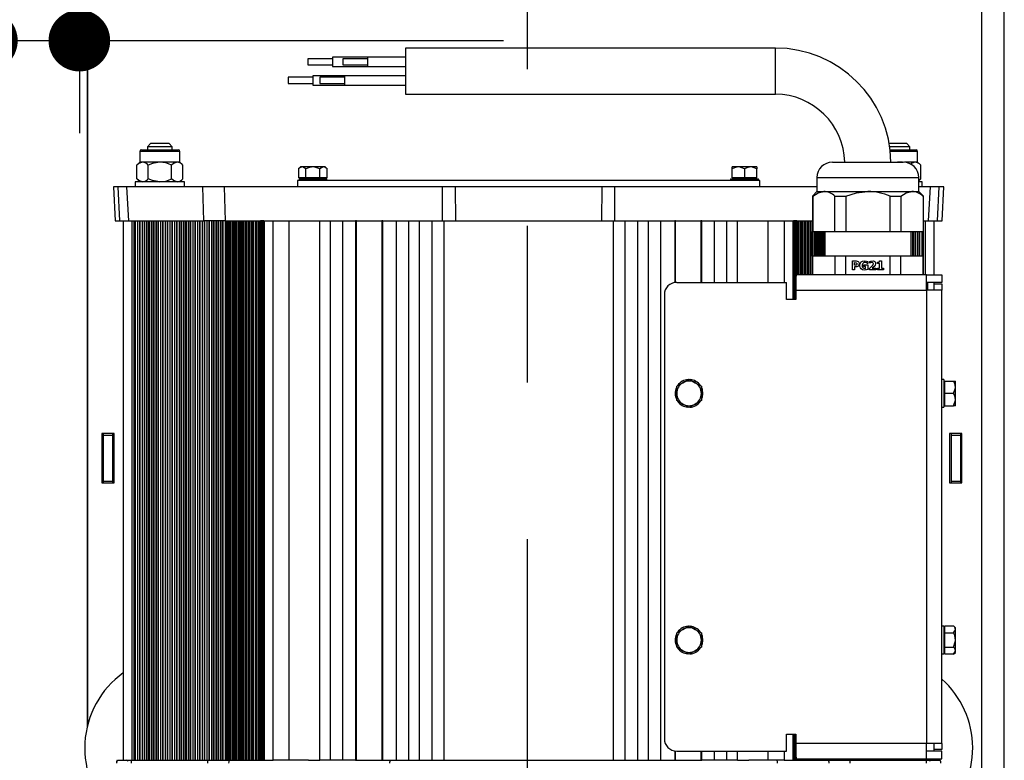
# Paper-space layout 'V300 - Uso Restrito' of a CAD drawing. Extents: x -540 to 121, y -1010 to 370.
# Drawn here: x -297 to -281, y -893 to -881 of the extents above; entities that cross this region are included whole.
import ezdxf

# ---------------------------------------------------------------- set-up
doc = ezdxf.new("R2010")
doc.units = 0
doc.header["$LTSCALE"] = 0.4
doc.linetypes.add('CENTER', pattern=[50.8, 31.75, -6.35, 6.35, -6.35])
doc.layers.get('0').update_dxf_attribs({"linetype": 'CONTINUOUS'})
doc.layers.get('DEFPOINTS').update_dxf_attribs({"linetype": 'CONTINUOUS'})
for name, color, linetype in [('CENTRO', 6, 'CENTER'), ('CONT_G', 3, 'CONTINUOUS'), ('COTAS', 6, 'CONTINUOUS')]:
    doc.layers.add(name, color=color, linetype=linetype)
doc.styles.get("Standard").update_dxf_attribs({"font": 'simplex.shx', "oblique": 5, "height": 1.5})
doc.dimstyles.get("Standard").update_dxf_attribs({"dimtxt": 1.5, "dimasz": 0.8, "dimexe": 1.5, "dimexo": 1.5, "dimgap": 1.2, "dimtad": 0, "dimdec": 0, "dimdsep": 46, "dimtxsty": 'Standard', "dimblk": 'DOT', "dimcen": 0, "dimclrd": 6, "dimclre": 6, "dimclrt": 4, "dimaunit": 1, "dimadec": 0, "dimazin": 0, "dimtp": 0.5, "dimtm": 0.5, "dimtfac": 0.6667, "dimtdec": 0, "dimtmove": 0, "dimatfit": 0, "dimldrblk": 'DOT', "dimfxl": 1, "dimtvp": 0.8333, "dimtolj": 1, "dimtzin": 0, "dimarcsym": 0})

# ---------------------------------------------------------------- blocks, each defined once
blk = doc.blocks.new('base de maq maior')
at = {"layer": 'CONT_G'}
for p, q in [((-299.75, 1022.82), (-299.75, 682.17)), ((-299.5, 683.18), (-299.5, 1000.5)), ((-9.5, 138.5), (-9.5, 1000.5)), ((-2.25, 174.5), (-2.25, 964.5)), ((-76.5, 902.5), (-196.5, 902.5)), ((-196.5, 902.5), (-196.5, 895)), ((-76.5, 887.5), (-76.5, 902.5)), ((-220.14, 899), (-228.14, 899)), ((-228.14, 899), (-228.14, 898)), ((-228.14, 898), (-228.14, 897)), ((-208.79, 899.5), (-220.14, 899.5)), ((-220.14, 899.5), (-220.14, 898)), ((-220.14, 898), (-220.14, 896.5)), ((-208.79, 899), (-216.79, 899)), ((-216.79, 899), (-216.79, 898)), ((-216.79, 898), (-216.79, 897)), ((-196.5, 899.5), (-208.79, 899.5)), ((-208.79, 899.5), (-208.79, 898)), ((-208.79, 898), (-208.79, 896.5)), ((-228.14, 897), (-220.14, 897)), ((-220.14, 896.5), (-208.79, 896.5)), ((-216.79, 897), (-208.79, 897)), ((-208.79, 896.5), (-196.5, 896.5)), ((-196.5, 895), (-196.5, 887.5)), ((-226.5, 893), (-234.5, 893)), ((-234.5, 893), (-234.5, 892)), ((-234.5, 892), (-234.5, 891)), ((-234.5, 891), (-226.5, 891)), ((-216.28, 893.5), (-226.5, 893.5)), ((-226.5, 893.5), (-226.5, 892)), ((-226.5, 892), (-226.5, 890.5)), ((-216.28, 893), (-224.28, 893)), ((-224.28, 893), (-224.28, 892)), ((-224.28, 892), (-224.28, 891)), ((-224.28, 891), (-216.28, 891)), ((-196.5, 893.5), (-216.28, 893.5)), ((-216.28, 893.5), (-216.28, 892)), ((-216.28, 892), (-216.28, 890.5)), ((-226.5, 890.5), (-216.28, 890.5)), ((-216.28, 890.5), (-196.5, 890.5)), ((-196.5, 887.5), (-76.5, 887.5)), ((-282.64, 868.98), (-282.64, 865.5)), ((-269.64, 868.98), (-282.64, 868.98)), ((-282.12, 869.5), (-270.16, 869.5)), ((-279.14, 871.5), (-280.14, 870.5)), ((-280.14, 870.5), (-280.14, 869.5)), ((-276.14, 870.5), (-280.14, 870.5)), ((-273.14, 871.5), (-279.14, 871.5)), ((-272.14, 870.5), (-276.14, 870.5)), ((-272.14, 870.5), (-273.14, 871.5)), ((-272.14, 869.5), (-272.14, 870.5)), ((-269.64, 865.5), (-269.64, 868.98)), ((-33.86, 871.5), (-39.57, 871.5)), ((-36.86, 870.5), (-39.41, 870.5)), ((-39.4, 869.5), (-30.88, 869.5)), ((-30.36, 868.98), (-39.21, 868.98)), ((-32.86, 870.5), (-36.86, 870.5)), ((-32.86, 870.5), (-33.86, 871.5)), ((-32.86, 869.5), (-32.86, 870.5)), ((-30.36, 865.5), (-30.36, 868.98)), ((-282.64, 865.5), (-283.65, 864.49)), ((-281.77, 865.5), (-282.64, 865.5)), ((-270.51, 865.5), (-276.14, 865.5)), ((-269.64, 865.5), (-270.51, 865.5)), ((-268.64, 864.49), (-269.64, 865.5)), ((-58, 865.5), (-35, 865.5)), ((-35.27, 865.5), (-36.86, 865.5)), ((-31.23, 865.5), (-34.66, 865.5)), ((-30.36, 865.5), (-31.23, 865.5)), ((-29.35, 864.49), (-30.36, 865.5)), ((-283.65, 860.11), (-283.65, 864.49)), ((-279.9, 860.11), (-279.9, 864.49)), ((-272.39, 860.11), (-272.39, 864.49)), ((-268.64, 860.11), (-268.64, 864.49)), ((-230.5, 863.95), (-231.12, 863.33)), ((-231.12, 863.33), (-231.12, 860.45)), ((-229.96, 863.95), (-230.5, 863.95)), ((-228.81, 860.45), (-228.81, 863.33)), ((-223.04, 863.95), (-226.5, 863.95)), ((-224.19, 860.45), (-224.19, 863.33)), ((-221.88, 863.33), (-222.5, 863.95)), ((-221.88, 860.45), (-221.88, 863.33)), ((-90.5, 863.33), (-90.5, 863.95)), ((-88.5, 863.95), (-90.5, 863.95)), ((-90.5, 860.45), (-90.5, 863.33)), ((-86.5, 863.33), (-86.5, 860.45)), ((-82.5, 863.95), (-84.5, 863.95)), ((-82.5, 863.95), (-82.5, 863.33)), ((-82.5, 860.45), (-82.5, 863.33)), ((-29.35, 860.11), (-29.35, 864.49)), ((-284.14, 859.1), (-284.14, 857.5)), ((-268.14, 859.1), (-284.14, 859.1)), ((-283.65, 860.11), (-282.64, 859.1)), ((-269.64, 859.1), (-268.64, 860.11)), ((-268.14, 857.5), (-268.14, 859.1)), ((-231.5, 859.5), (-231.5, 857.5)), ((-81.5, 859.5), (-231.5, 859.5)), ((-228.81, 860.45), (-231.12, 860.45)), ((-231, 860.1), (-231, 859.5)), ((-231, 860.1), (-222, 860.1)), ((-229.75, 860.45), (-229.75, 860.1)), ((-224.19, 860.45), (-228.81, 860.45)), ((-221.88, 860.45), (-224.19, 860.45)), ((-223.25, 860.1), (-223.25, 860.45)), ((-222, 859.5), (-222, 860.1)), ((-91, 860.1), (-91, 859.5)), ((-91, 860.1), (-82, 860.1)), ((-86.5, 860.45), (-90.5, 860.45)), ((-89.75, 860.45), (-89.75, 860.1)), ((-82.5, 860.45), (-86.5, 860.45)), ((-83.25, 860.1), (-83.25, 860.45)), ((-82, 859.5), (-82, 860.1)), ((-81.5, 857.5), (-81.5, 859.5)), ((-63, 860.5), (-63, 856)), ((-63, 860.5), (-30, 860.5)), ((-30, 856), (-30, 860.5)), ((-30, 859.46), (-29.35, 860.11)), ((-29.35, 860.11), (-30, 859.57)), ((-28.86, 859.1), (-30, 859.1)), ((-28.86, 857.5), (-28.86, 859.1)), ((-291.16, 857.5), (-290.58, 846.5)), ((-289.66, 857.5), (-291.16, 857.5)), ((-289.08, 846.5), (-289.66, 857.5)), ((-286.79, 857.5), (-289.66, 857.5)), ((-286.21, 846.5), (-286.79, 857.5)), ((-262.17, 857.5), (-286.79, 857.5)), ((-261.9, 846.5), (-262.17, 857.5)), ((-255.28, 857.5), (-262.17, 857.5)), ((-255.28, 857.5), (-255, 846.5)), ((-184.46, 857.5), (-255.28, 857.5)), ((-184.41, 846.5), (-184.46, 857.5)), ((-180.32, 857.5), (-184.46, 857.5)), ((-180.32, 857.5), (-180.25, 846.5)), ((-132.68, 857.5), (-180.32, 857.5)), ((-132.75, 846.5), (-132.68, 857.5)), ((-128.54, 857.5), (-132.68, 857.5)), ((-128.59, 846.5), (-128.54, 857.5)), ((-63, 857.5), (-128.54, 857.5)), ((-63, 856), (-64.5, 854.5)), ((-63, 856), (-60.79, 856)), ((-32.21, 856), (-30, 856)), ((-26.21, 857.5), (-30, 857.5)), ((-28.5, 854.5), (-30, 856)), ((-26.79, 846.5), (-26.21, 857.5)), ((-23.34, 857.5), (-26.21, 857.5)), ((-23.92, 846.5), (-23.34, 857.5)), ((-21.84, 857.5), (-23.34, 857.5)), ((-22.42, 846.5), (-21.84, 857.5)), ((-64.5, 854.5), (-64.5, 843)), ((-64.5, 854.5), (-64.39, 854.5)), ((-64.39, 854.5), (-64.39, 843)), ((-57.19, 854.5), (-53.69, 854.5)), ((-57.19, 843), (-57.19, 854.5)), ((-53.69, 854.5), (-53.69, 843)), ((-39.31, 843), (-39.31, 854.5)), ((-39.31, 854.5), (-35.81, 854.5)), ((-35.81, 854.5), (-35.81, 843)), ((-28.61, 854.5), (-28.61, 843)), ((-28.61, 854.5), (-28.5, 854.5)), ((-28.5, 843), (-28.5, 854.5)), ((-290.58, 846.5), (-289.08, 846.5)), ((-289.08, 846.5), (-286.21, 846.5)), ((-288, 846.5), (-288, 671.5)), ((-286.21, 846.5), (-261.9, 846.5)), ((-285.13, 671.5), (-285.13, 846.5)), ((-284.52, 846.5), (-284.52, 671.5)), ((-284.16, 671.5), (-284.16, 846.5)), ((-284.12, 846.5), (-284.12, 671.5)), ((-283.41, 846.5), (-283.41, 671.5)), ((-283.37, 846.5), (-283.37, 671.5)), ((-282.66, 671.5), (-282.66, 846.5)), ((-282.62, 846.5), (-282.62, 671.5)), ((-281.91, 846.5), (-281.91, 671.5)), ((-281.88, 846.5), (-281.88, 671.5)), ((-281.16, 671.5), (-281.16, 846.5)), ((-281.12, 846.5), (-281.12, 671.5)), ((-280.41, 846.5), (-280.41, 671.5)), ((-280.38, 846.5), (-280.38, 671.5)), ((-279.66, 671.5), (-279.66, 846.5)), ((-279.62, 846.5), (-279.62, 671.5)), ((-278.91, 846.5), (-278.91, 671.5)), ((-278.88, 846.5), (-278.88, 671.5)), ((-278.16, 671.5), (-278.16, 846.5)), ((-278.13, 846.5), (-278.13, 671.5)), ((-277.41, 846.5), (-277.41, 671.5)), ((-277.38, 846.5), (-277.38, 671.5)), ((-276.67, 671.5), (-276.67, 846.5)), ((-276.63, 846.5), (-276.63, 671.5)), ((-275.91, 846.5), (-275.91, 671.5)), ((-275.88, 846.5), (-275.88, 671.5)), ((-275.17, 671.5), (-275.17, 846.5)), ((-275.13, 846.5), (-275.13, 671.5)), ((-274.41, 846.5), (-274.41, 671.5)), ((-274.38, 846.5), (-274.38, 671.5)), ((-273.67, 671.5), (-273.67, 846.5)), ((-273.63, 846.5), (-273.63, 671.5)), ((-272.92, 846.5), (-272.92, 671.5)), ((-272.88, 846.5), (-272.88, 671.5)), ((-272.17, 671.5), (-272.17, 846.5)), ((-272.13, 846.5), (-272.13, 671.5)), ((-271.42, 846.5), (-271.42, 671.5)), ((-271.39, 846.5), (-271.39, 671.5)), ((-270.67, 671.5), (-270.67, 846.5)), ((-270.63, 846.5), (-270.63, 671.5)), ((-269.92, 846.5), (-269.92, 671.5)), ((-269.89, 846.5), (-269.89, 671.5)), ((-269.17, 671.5), (-269.17, 846.5)), ((-269.13, 846.5), (-269.13, 671.5)), ((-268.42, 846.5), (-268.42, 671.5)), ((-268.39, 846.5), (-268.39, 671.5)), ((-267.67, 671.5), (-267.67, 846.5)), ((-267.64, 846.5), (-267.64, 671.5)), ((-266.92, 846.5), (-266.92, 671.5)), ((-266.89, 846.5), (-266.89, 671.5)), ((-266.17, 671.5), (-266.17, 846.5)), ((-266.14, 846.5), (-266.14, 671.5)), ((-265.42, 846.5), (-265.42, 671.5)), ((-265.39, 846.5), (-265.39, 671.5)), ((-264.68, 671.5), (-264.68, 846.5)), ((-264.64, 846.5), (-264.64, 671.5)), ((-263.92, 846.5), (-263.92, 671.5)), ((-263.89, 846.5), (-263.89, 671.5)), ((-263.18, 671.5), (-263.18, 846.5)), ((-263.14, 846.5), (-263.14, 671.5)), ((-262.43, 846.5), (-262.43, 671.5)), ((-262.39, 846.5), (-262.39, 671.5)), ((-255, 846.5), (-261.9, 846.5)), ((-261.68, 846.5), (-261.9, 846.5)), ((-261.68, 671.5), (-261.68, 846.5)), ((-261.64, 846.5), (-261.64, 671.5)), ((-260.93, 846.5), (-260.93, 671.5)), ((-260.9, 846.5), (-260.9, 671.5)), ((-260.18, 671.5), (-260.18, 846.5)), ((-260.14, 846.5), (-260.14, 671.5)), ((-259.43, 846.5), (-259.43, 671.5)), ((-259.4, 846.5), (-259.4, 671.5)), ((-258.68, 671.5), (-258.68, 846.5)), ((-258.64, 846.5), (-258.64, 671.5)), ((-257.93, 846.5), (-257.93, 671.5)), ((-257.9, 846.5), (-257.9, 671.5)), ((-257.18, 671.5), (-257.18, 846.5)), ((-257.15, 846.5), (-257.15, 671.5)), ((-256.43, 846.5), (-256.43, 671.5)), ((-256.4, 846.5), (-256.4, 671.5)), ((-255.68, 671.5), (-255.68, 846.5)), ((-255.67, 846.5), (-255.67, 671.5)), ((-255, 846.5), (-243.54, 846.5)), ((-254.92, 846.5), (-254.92, 671.5)), ((-254.91, 846.5), (-254.91, 671.5)), ((-254.39, 671.5), (-254.39, 846.5)), ((-254.19, 846.5), (-254.19, 671.5)), ((-253.74, 846.5), (-253.74, 671.5)), ((-253.22, 671.5), (-253.22, 846.5)), ((-253.18, 846.5), (-253.18, 671.5)), ((-252.73, 846.5), (-252.73, 671.5)), ((-252.2, 671.5), (-252.2, 846.5)), ((-252.15, 846.5), (-252.15, 671.5)), ((-251.7, 846.5), (-251.7, 671.5)), ((-251.17, 671.5), (-251.17, 846.5)), ((-251.11, 846.5), (-251.11, 671.5)), ((-250.66, 846.5), (-250.66, 671.5)), ((-250.13, 671.5), (-250.13, 846.5)), ((-250.06, 846.5), (-250.06, 671.5)), ((-249.6, 846.5), (-249.6, 671.5)), ((-249.08, 671.5), (-249.08, 846.5)), ((-249, 671.5), (-249, 846.5)), ((-248.54, 846.5), (-248.54, 671.5)), ((-248.01, 671.5), (-248.01, 846.5)), ((-247.93, 671.5), (-247.93, 846.5)), ((-247.46, 846.5), (-247.46, 671.5)), ((-246.93, 671.5), (-246.93, 846.5)), ((-246.84, 671.5), (-246.84, 846.5)), ((-246.37, 846.5), (-246.37, 671.5)), ((-245.84, 671.5), (-245.84, 846.5)), ((-245.75, 671.5), (-245.75, 846.5)), ((-245.27, 846.5), (-245.27, 671.5)), ((-244.74, 671.5), (-244.74, 846.5)), ((-244.64, 671.5), (-244.64, 846.5)), ((-244.21, 846.5), (-244.21, 671.5)), ((-243.76, 671.5), (-243.76, 846.5)), ((-243.6, 846.5), (-243.6, 671.5)), ((-243.54, 846.5), (-243.54, 671.5)), ((-243.47, 846.5), (-243.47, 671.5)), ((-243.4, 846.5), (-243.47, 846.5)), ((-243.4, 846.5), (-243.4, 671.5)), ((-243.34, 846.5), (-243.4, 846.5)), ((-243.34, 846.5), (-243.34, 671.5)), ((-243.27, 846.5), (-243.34, 846.5)), ((-243.27, 846.5), (-243.27, 671.5)), ((-243.21, 846.5), (-243.27, 846.5)), ((-243.21, 846.5), (-243.21, 671.5)), ((-243.14, 846.5), (-243.21, 846.5)), ((-243.14, 846.5), (-243.14, 671.5)), ((-243.08, 846.5), (-243.14, 846.5)), ((-243.08, 846.5), (-243.08, 671.5)), ((-243.01, 846.5), (-243.08, 846.5)), ((-243.01, 846.5), (-243.01, 671.5)), ((-242.95, 846.5), (-243.01, 846.5)), ((-242.95, 846.5), (-242.95, 671.5)), ((-242.88, 846.5), (-242.95, 846.5)), ((-242.88, 846.5), (-242.88, 671.5)), ((-242.82, 846.5), (-242.88, 846.5)), ((-242.82, 846.5), (-242.82, 671.5)), ((-242.75, 846.5), (-242.82, 846.5)), ((-242.75, 846.5), (-242.75, 671.5)), ((-242.69, 846.5), (-242.75, 846.5)), ((-242.69, 846.5), (-242.69, 671.5)), ((-242.62, 846.5), (-242.69, 846.5)), ((-242.62, 846.5), (-242.62, 671.5)), ((-242.55, 846.5), (-242.62, 846.5)), ((-242.55, 846.5), (-242.55, 671.5)), ((-242.49, 846.5), (-242.55, 846.5)), ((-242.49, 846.5), (-242.49, 671.5)), ((-242.42, 846.5), (-242.49, 846.5)), ((-242.42, 846.5), (-242.42, 671.5)), ((-242.36, 846.5), (-242.42, 846.5)), ((-242.36, 846.5), (-242.36, 671.5)), ((-242.36, 671.5), (-242.36, 846.5)), ((-242.36, 846.5), (-242.33, 846.5)), ((-242.36, 846.5), (-242.36, 846.5)), ((-242.33, 846.5), (-242.33, 671.5)), ((-242.33, 846.5), (-239.33, 846.5)), ((-239.33, 671.5), (-239.33, 846.5)), ((-239.33, 846.5), (-234.2, 846.5)), ((-234.2, 671.5), (-234.2, 846.5)), ((-234.2, 846.5), (-228.2, 846.5)), ((-228.2, 846.5), (-224.2, 846.5)), ((-224.2, 671.5), (-224.2, 846.5)), ((-224.2, 846.5), (-220.75, 846.5)), ((-220.75, 671.5), (-220.75, 846.5)), ((-220.75, 846.5), (-216.75, 846.5)), ((-216.75, 671.5), (-216.75, 846.5)), ((-216.75, 846.5), (-212.65, 846.5)), ((-212.65, 846.5), (-212.65, 671.5)), ((-212.35, 846.5), (-212.65, 846.5)), ((-212.35, 671.5), (-212.35, 846.5)), ((-212.35, 846.5), (-211.91, 846.5)), ((-211.91, 846.5), (-204.15, 846.5)), ((-204.15, 846.5), (-204.15, 671.5)), ((-203.85, 846.5), (-204.15, 846.5)), ((-203.85, 671.5), (-203.85, 846.5)), ((-203.85, 846.5), (-199.4, 846.5)), ((-199.4, 671.5), (-199.4, 846.5)), ((-199.4, 846.5), (-195.4, 846.5)), ((-195.4, 671.5), (-195.4, 846.5)), ((-195.4, 846.5), (-191.9, 846.5)), ((-191.9, 846.5), (-187.8, 846.5)), ((-191.9, 671.5), (-191.9, 846.5)), ((-187.8, 846.5), (-184, 846.5)), ((-187.8, 671.5), (-187.8, 846.5)), ((-184.41, 846.5), (-180.25, 846.5)), ((-184, 846.5), (-184, 671.5)), ((-180.25, 846.5), (-132.75, 846.5)), ((-132.75, 846.5), (-128.59, 846.5)), ((-129, 846.5), (-125.2, 846.5)), ((-129, 671.5), (-129, 846.5)), ((-125.2, 846.5), (-121.1, 846.5)), ((-125.2, 671.5), (-125.2, 846.5)), ((-121.1, 671.5), (-121.1, 846.5)), ((-121.1, 846.5), (-117.6, 846.5)), ((-117.6, 671.5), (-117.6, 846.5)), ((-117.6, 846.5), (-113.6, 846.5)), ((-113.6, 671.5), (-113.6, 846.5)), ((-113.6, 846.5), (-109.15, 846.5)), ((-108.85, 846.5), (-109.15, 846.5)), ((-109.15, 846.5), (-109.15, 826.45)), ((-108.85, 846.5), (-101.1, 846.5)), ((-108.85, 826.48), (-108.85, 846.5)), ((-101.1, 846.5), (-100.65, 846.5)), ((-100.65, 846.5), (-100.65, 826.5)), ((-100.35, 846.5), (-100.65, 846.5)), ((-100.35, 846.5), (-96.25, 846.5)), ((-100.35, 826.5), (-100.35, 846.5)), ((-96.25, 826.5), (-96.25, 846.5)), ((-96.25, 846.5), (-92.25, 846.5)), ((-92.25, 826.5), (-92.25, 846.5)), ((-92.25, 846.5), (-88.8, 846.5)), ((-88.8, 846.5), (-84.8, 846.5)), ((-88.8, 826.5), (-88.8, 846.5)), ((-84.8, 846.5), (-78.8, 846.5)), ((-78.8, 826.5), (-78.8, 846.5)), ((-78.8, 846.5), (-73.67, 846.5)), ((-73.67, 846.5), (-70.67, 846.5)), ((-73.67, 846.5), (-73.67, 826.5)), ((-70.67, 846.5), (-70.64, 846.5)), ((-70.67, 821), (-70.67, 846.5)), ((-70.64, 821), (-70.64, 846.5)), ((-70.64, 846.5), (-70.64, 846.5)), ((-70.58, 846.5), (-70.64, 846.5)), ((-70.64, 846.5), (-70.64, 821)), ((-70.58, 821), (-70.58, 846.5)), ((-70.51, 846.5), (-70.58, 846.5)), ((-70.51, 821), (-70.51, 846.5)), ((-70.45, 846.5), (-70.51, 846.5)), ((-70.45, 821), (-70.45, 846.5)), ((-70.38, 846.5), (-70.45, 846.5)), ((-70.38, 821), (-70.38, 846.5)), ((-70.31, 846.5), (-70.38, 846.5)), ((-70.31, 821), (-70.31, 846.5)), ((-70.25, 846.5), (-70.31, 846.5)), ((-70.25, 821), (-70.25, 846.5)), ((-70.18, 846.5), (-70.25, 846.5)), ((-70.18, 821), (-70.18, 846.5)), ((-70.12, 846.5), (-70.18, 846.5)), ((-70.12, 821), (-70.12, 846.5)), ((-70.05, 846.5), (-70.12, 846.5)), ((-70.05, 821), (-70.05, 846.5)), ((-69.99, 846.5), (-70.05, 846.5)), ((-69.99, 821), (-69.99, 846.5)), ((-69.92, 846.5), (-69.99, 846.5)), ((-69.92, 821), (-69.92, 846.5)), ((-69.86, 846.5), (-69.92, 846.5)), ((-69.86, 827.56), (-69.86, 846.5)), ((-69.79, 846.5), (-69.86, 846.5)), ((-69.79, 828.63), (-69.79, 846.5)), ((-69.73, 846.5), (-69.79, 846.5)), ((-69.73, 829), (-69.73, 846.5)), ((-69.66, 846.5), (-69.73, 846.5)), ((-69.66, 829), (-69.66, 846.5)), ((-69.66, 846.5), (-64.46, 846.5)), ((-69.6, 846.5), (-69.66, 846.5)), ((-69.6, 829), (-69.6, 846.5)), ((-69.53, 846.5), (-69.6, 846.5)), ((-69.53, 829), (-69.53, 846.5)), ((-69.46, 829), (-69.46, 846.5)), ((-69.4, 829), (-69.4, 846.5)), ((-69.24, 846.5), (-69.24, 829)), ((-68.79, 829), (-68.79, 846.5)), ((-68.36, 846.5), (-68.36, 829)), ((-68.26, 846.5), (-68.26, 829)), ((-67.73, 829), (-67.73, 846.5)), ((-67.25, 846.5), (-67.25, 829)), ((-67.16, 846.5), (-67.16, 829)), ((-66.63, 829), (-66.63, 846.5)), ((-66.16, 846.5), (-66.16, 829)), ((-66.07, 846.5), (-66.07, 829)), ((-65.54, 829), (-65.54, 846.5)), ((-65.07, 846.5), (-65.07, 829)), ((-64.99, 846.5), (-64.99, 829)), ((-28.5, 846.5), (-26.79, 846.5)), ((-28.48, 829), (-28.48, 846.5)), ((-27.87, 846.5), (-27.87, 829)), ((-26.79, 846.5), (-23.92, 846.5)), ((-25, 829), (-25, 846.5)), ((-23.92, 846.5), (-22.42, 846.5)), ((-64.5, 843), (-64.39, 843)), ((-64.46, 835), (-64.46, 843)), ((-64.39, 843), (-57.19, 843)), ((-64, 843), (-64, 835)), ((-63.92, 843), (-63.92, 835)), ((-63.4, 835), (-63.4, 843)), ((-62.94, 835), (-62.94, 843)), ((-62.87, 843), (-62.87, 835)), ((-62.34, 835), (-62.34, 843)), ((-61.89, 835), (-61.89, 843)), ((-61.83, 843), (-61.83, 835)), ((-61.3, 835), (-61.3, 843)), ((-60.85, 835), (-60.85, 843)), ((-60.8, 843), (-60.8, 835)), ((-60.5, 843), (-60.5, 835)), ((-57.19, 843), (-53.69, 843)), ((-53.69, 843), (-39.31, 843)), ((-39.31, 843), (-35.81, 843)), ((-35.81, 843), (-28.61, 843)), ((-32.5, 835), (-32.5, 843)), ((-31.88, 835), (-31.88, 843)), ((-31.84, 843), (-31.84, 835)), ((-31.12, 835), (-31.12, 843)), ((-31.09, 835), (-31.09, 843)), ((-30.38, 835), (-30.38, 843)), ((-30.34, 843), (-30.34, 835)), ((-29.63, 835), (-29.63, 843)), ((-29.59, 835), (-29.59, 843)), ((-28.88, 835), (-28.88, 843)), ((-28.84, 843), (-28.84, 835)), ((-28.61, 843), (-28.5, 843)), ((-64.5, 835), (-64.5, 829)), ((-64.39, 835), (-64.5, 835)), ((-64.39, 829), (-64.39, 835)), ((-57.19, 835), (-64.39, 835)), ((-53.69, 835), (-57.19, 835)), ((-57.19, 835), (-57.19, 829)), ((-39.31, 835), (-53.69, 835)), ((-53.69, 829), (-53.69, 835)), ((-39.31, 829), (-39.31, 835)), ((-35.81, 835), (-39.31, 835)), ((-35.81, 829), (-35.81, 835)), ((-28.61, 835), (-35.81, 835)), ((-28.61, 829), (-28.61, 835)), ((-28.5, 835), (-28.61, 835)), ((-28.5, 829), (-28.5, 835)), ((-51.53, 830.56), (-51.53, 833.44)), ((-50.81, 830.56), (-51.53, 830.56)), ((-50.81, 832.04), (-50.81, 832.9)), ((-50.81, 831.5), (-50.81, 830.56)), ((-47.78, 832.14), (-46.52, 832.14)), ((-47.78, 831.6), (-47.78, 832.14)), ((-47.22, 831.6), (-47.78, 831.6)), ((-47.22, 831.04), (-47.22, 831.6)), ((-46.53, 832.57), (-46.6, 832.57)), ((-46.53, 833.24), (-46.53, 832.57)), ((-46.52, 832.14), (-46.52, 830.72)), ((-45.98, 830.56), (-45.98, 831.03)), ((-43.87, 830.56), (-45.98, 830.56)), ((-45.91, 832.69), (-45.91, 833.32)), ((-45.86, 832.69), (-45.91, 832.69)), ((-45.09, 831.1), (-43.87, 831.1)), ((-43.87, 831.1), (-43.87, 830.56)), ((-43.37, 832.58), (-43.37, 833.05)), ((-42.77, 832.58), (-43.37, 832.58)), ((-43.37, 831.06), (-42.77, 831.06)), ((-43.37, 830.56), (-43.37, 831.06)), ((-41.47, 830.56), (-43.37, 830.56)), ((-42.77, 831.06), (-42.77, 832.58)), ((-42.69, 833.44), (-42.06, 833.44)), ((-42.06, 833.44), (-42.06, 831.06)), ((-42.06, 831.06), (-41.47, 831.06)), ((-41.47, 831.06), (-41.47, 830.56)), ((-69.86, 827.42), (-69.86, 824)), ((-27.5, 829), (-69.73, 829)), ((-27.5, 824), (-27.5, 829)), ((-27.5, 829), (-22.5, 829)), ((-22.5, 829), (-22.5, 826.5)), ((-108.5, 826.5), (-72.86, 826.5)), ((-72.86, 821), (-72.86, 826.5)), ((-69.86, 824), (-69.86, 821)), ((-69.86, 824), (-27.5, 824)), ((-22.5, 826.5), (-27.5, 826.5)), ((-27.5, 825), (-27.16, 825)), ((-27.5, 824), (-27.5, 677)), ((-22.5, 824), (-27.5, 824)), ((-27.16, 825), (-27.16, 824)), ((-27, 824), (-27, 826.5)), ((-25, 826), (-25, 826.5)), ((-25, 824), (-25, 826)), ((-25, 826), (-22.5, 826)), ((-22.5, 826), (-22.5, 824)), ((-22.5, 677), (-22.5, 824)), ((-112.5, 822.5), (-112.5, 678.5)), ((-69.86, 821), (-72.86, 821)), ((-108.5, 792.81), (-106.5, 793.96)), ((-108.5, 790.5), (-108.5, 792.81)), ((-106.5, 793.96), (-104.5, 795.12)), ((-104.5, 795.12), (-102.5, 793.96)), ((-102.5, 793.96), (-100.5, 792.81)), ((-100.5, 792.81), (-100.5, 790.5)), ((-21.9, 795), (-22.5, 795)), ((-21.9, 795), (-21.9, 786)), ((-21.55, 793.75), (-21.9, 793.75)), ((-21.55, 790.5), (-21.55, 794.5)), ((-21.55, 794.5), (-18.67, 794.5)), ((-18.67, 794.5), (-18.05, 794.5)), ((-18.05, 792.5), (-18.05, 794.5)), ((-108.5, 788.19), (-108.5, 790.5)), ((-100.5, 790.5), (-100.5, 788.19)), ((-18.67, 790.5), (-21.55, 790.5)), ((-21.55, 786.5), (-21.55, 790.5)), ((-106.5, 787.04), (-108.5, 788.19)), ((-104.5, 785.88), (-106.5, 787.04)), ((-102.5, 787.04), (-104.5, 785.88)), ((-100.5, 788.19), (-102.5, 787.04)), ((-22.5, 786), (-21.9, 786)), ((-21.9, 787.25), (-21.55, 787.25)), ((-21.55, 786.5), (-18.67, 786.5)), ((-18.05, 786.5), (-18.67, 786.5)), ((-18.05, 786.5), (-18.05, 788.5)), ((-291, 777.5), (-295, 777.5)), ((-295, 777.5), (-295, 761.5)), ((-294.5, 777.5), (-294.5, 777)), ((-294.5, 777), (-291.5, 777)), ((-294.5, 777), (-294.5, 762)), ((-291.5, 777.5), (-291.5, 777)), ((-291.5, 777), (-291.5, 762)), ((-291, 761.5), (-291, 777.5)), ((-16, 777.5), (-20, 777.5)), ((-20, 777.5), (-20, 761.5)), ((-19.5, 777.5), (-19.5, 777)), ((-19.5, 777), (-16.5, 777)), ((-19.5, 777), (-19.5, 762)), ((-16.5, 777.5), (-16.5, 777)), ((-16.5, 777), (-16.5, 762)), ((-16, 761.5), (-16, 777.5)), ((-295, 761.5), (-291, 761.5)), ((-294.5, 762), (-291.5, 762)), ((-294.5, 762), (-294.5, 761.5)), ((-291.5, 762), (-291.5, 761.5)), ((-20, 761.5), (-16, 761.5)), ((-19.5, 762), (-16.5, 762)), ((-19.5, 762), (-19.5, 761.5)), ((-16.5, 762), (-16.5, 761.5)), ((-108.5, 712.81), (-106.5, 713.96)), ((-108.5, 710.5), (-108.5, 712.81)), ((-106.5, 713.96), (-104.5, 715.12)), ((-104.5, 715.12), (-102.5, 713.96)), ((-102.5, 713.96), (-100.5, 712.81)), ((-100.5, 712.81), (-100.5, 710.5)), ((-21.9, 715), (-22.5, 715)), ((-21.9, 715), (-21.9, 706)), ((-21.55, 713.75), (-21.9, 713.75)), ((-21.55, 715.12), (-18.67, 715.12)), ((-21.55, 712.81), (-21.55, 715.12)), ((-21.55, 712.81), (-18.67, 712.81)), ((-21.55, 708.19), (-21.55, 712.81)), ((-18.05, 714.5), (-18.67, 715.12)), ((-18.05, 713.96), (-18.05, 714.5)), ((-108.5, 708.19), (-108.5, 710.5)), ((-100.5, 710.5), (-100.5, 708.19)), ((-18.05, 707.04), (-18.05, 710.5)), ((-106.5, 707.04), (-108.5, 708.19)), ((-104.5, 705.88), (-106.5, 707.04)), ((-102.5, 707.04), (-104.5, 705.88)), ((-100.5, 708.19), (-102.5, 707.04)), ((-22.5, 706), (-21.9, 706)), ((-21.9, 707.25), (-21.55, 707.25)), ((-21.55, 708.19), (-18.67, 708.19)), ((-21.55, 705.88), (-21.55, 708.19)), ((-18.67, 705.88), (-21.55, 705.88)), ((-18.67, 705.88), (-18.05, 706.5)), ((-72.86, 674.5), (-72.86, 680)), ((-72.86, 680), (-69.86, 680)), ((-70.67, 671.5), (-70.67, 680)), ((-70.64, 671.5), (-70.64, 680)), ((-70.64, 680), (-70.64, 671.5)), ((-70.58, 671.5), (-70.58, 680)), ((-70.51, 671.5), (-70.51, 680)), ((-70.45, 671.5), (-70.45, 680)), ((-70.38, 671.5), (-70.38, 680)), ((-70.31, 671.5), (-70.31, 680)), ((-70.25, 671.5), (-70.25, 680)), ((-70.18, 671.5), (-70.18, 680)), ((-70.12, 671.5), (-70.12, 680)), ((-70.05, 671.5), (-70.05, 680)), ((-69.99, 671.5), (-69.99, 680)), ((-69.92, 671.5), (-69.92, 680)), ((-69.86, 680), (-69.86, 677)), ((-109.15, 674.55), (-109.15, 671.5)), ((-108.85, 671.5), (-108.85, 674.52)), ((-108.5, 674.5), (-72.86, 674.5)), ((-100.65, 674.5), (-100.65, 671.5)), ((-100.35, 671.5), (-100.35, 674.5)), ((-96.25, 671.5), (-96.25, 674.5)), ((-92.25, 671.5), (-92.25, 674.5)), ((-88.8, 671.5), (-88.8, 674.5)), ((-78.8, 671.5), (-78.8, 674.5)), ((-73.67, 674.5), (-73.67, 671.5)), ((-27.5, 677), (-69.86, 677)), ((-69.86, 677), (-69.86, 673.58)), ((-27.5, 672), (-27.5, 677)), ((-22.5, 677), (-27.5, 677)), ((-22.5, 674.5), (-27.5, 674.5)), ((-25, 675), (-25, 677)), ((-22.5, 675), (-25, 675)), ((-25, 674.5), (-25, 675)), ((-22.5, 677), (-22.5, 675)), ((-22.5, 672), (-22.5, 674.5)), ((-289.9, 671.5), (-285.42, 671.5)), ((-288, 671.5), (-286.63, 671.5)), ((-285.42, 671.5), (-260.69, 671.5)), ((-260.69, 671.5), (-260.18, 671.5)), ((-260.69, 671.5), (-253.67, 671.5)), ((-253.74, 671.5), (-253.67, 671.5)), ((-253.67, 671.5), (-243.6, 671.5)), ((-243.51, 671.5), (-243.47, 671.5)), ((-243.47, 671.5), (-243.4, 671.5)), ((-243.4, 671.5), (-243.34, 671.5)), ((-243.34, 671.5), (-243.27, 671.5)), ((-243.27, 671.5), (-243.21, 671.5)), ((-243.21, 671.5), (-243.14, 671.5)), ((-243.14, 671.5), (-243.08, 671.5)), ((-243.08, 671.5), (-243.01, 671.5)), ((-243.01, 671.5), (-242.95, 671.5)), ((-242.95, 671.5), (-242.88, 671.5)), ((-242.88, 671.5), (-242.82, 671.5)), ((-242.82, 671.5), (-242.75, 671.5)), ((-242.75, 671.5), (-242.69, 671.5)), ((-242.69, 671.5), (-242.62, 671.5)), ((-242.62, 671.5), (-242.55, 671.5)), ((-242.55, 671.5), (-242.49, 671.5)), ((-242.49, 671.5), (-242.42, 671.5)), ((-242.42, 671.5), (-242.36, 671.5)), ((-242.36, 671.5), (-242.33, 671.5)), ((-242.36, 671.5), (-242.36, 671.5)), ((-242.33, 671.5), (-239.33, 671.5)), ((-234.2, 671.5), (-239.33, 671.5)), ((-227.92, 671.5), (-234.2, 671.5)), ((-227.92, 671.5), (-224.2, 671.5)), ((-220.75, 671.5), (-224.2, 671.5)), ((-216.75, 671.5), (-220.75, 671.5)), ((-212.65, 671.5), (-216.75, 671.5)), ((-212.65, 671.5), (-212.35, 671.5)), ((-212.35, 671.5), (-204.13, 671.5)), ((-204.13, 671.5), (-203.88, 671.5)), ((-203.88, 671.5), (-201.24, 671.5)), ((-201.24, 671.5), (-111.76, 671.5)), ((-111.76, 671.5), (-109.12, 671.5)), ((-109.12, 671.5), (-108.87, 671.5)), ((-108.87, 671.5), (-100.65, 671.5)), ((-100.65, 671.5), (-100.35, 671.5)), ((-96.25, 671.5), (-100.35, 671.5)), ((-92.25, 671.5), (-96.25, 671.5)), ((-88.8, 671.5), (-92.25, 671.5)), ((-88.8, 671.5), (-85.08, 671.5)), ((-78.8, 671.5), (-85.08, 671.5)), ((-73.67, 671.5), (-78.8, 671.5)), ((-73.67, 671.5), (-70.67, 671.5)), ((-70.67, 671.5), (-70.64, 671.5)), ((-70.64, 671.5), (-70.64, 671.5)), ((-70.64, 671.5), (-70.58, 671.5)), ((-70.58, 671.5), (-70.51, 671.5)), ((-70.51, 671.5), (-70.45, 671.5)), ((-70.45, 671.5), (-70.38, 671.5)), ((-70.38, 671.5), (-70.31, 671.5)), ((-70.31, 671.5), (-70.25, 671.5)), ((-70.25, 671.5), (-70.18, 671.5)), ((-70.18, 671.5), (-70.12, 671.5)), ((-70.12, 671.5), (-70.05, 671.5)), ((-70.05, 671.5), (-69.99, 671.5)), ((-69.99, 671.5), (-69.92, 671.5)), ((-69.92, 671.5), (-69.86, 671.5)), ((-69.86, 671.5), (-69.86, 673.44)), ((-69.86, 671.5), (-69.79, 671.5)), ((-69.79, 671.5), (-69.79, 672.37)), ((-69.79, 671.5), (-69.73, 671.5)), ((-69.73, 671.5), (-69.73, 672)), ((-69.73, 672), (-27.5, 672)), ((-69.73, 671.5), (-69.66, 671.5)), ((-69.66, 671.5), (-69.66, 672)), ((-69.66, 671.5), (-69.6, 671.5)), ((-69.6, 671.5), (-69.6, 672)), ((-69.6, 671.5), (-69.53, 671.5)), ((-69.6, 671.5), (-59.33, 671.5)), ((-69.53, 671.5), (-69.53, 672)), ((-69.53, 671.5), (-69.49, 671.5)), ((-69.46, 671.5), (-69.46, 672)), ((-69.4, 671.5), (-69.4, 672)), ((-69.24, 672), (-69.24, 671.5)), ((-68.79, 671.5), (-68.79, 672)), ((-68.36, 672), (-68.36, 671.5)), ((-68.26, 672), (-68.26, 671.5)), ((-67.73, 671.5), (-67.73, 672)), ((-67.25, 672), (-67.25, 671.5)), ((-67.16, 672), (-67.16, 671.5)), ((-66.63, 671.5), (-66.63, 672)), ((-66.16, 672), (-66.16, 671.5)), ((-66.07, 672), (-66.07, 671.5)), ((-65.54, 671.5), (-65.54, 672)), ((-65.07, 672), (-65.07, 671.5)), ((-64.99, 672), (-64.99, 671.5)), ((-64.46, 671.5), (-64.46, 672)), ((-64, 672), (-64, 671.5)), ((-63.92, 672), (-63.92, 671.5)), ((-63.4, 671.5), (-63.4, 672)), ((-62.94, 671.5), (-62.94, 672)), ((-62.87, 672), (-62.87, 671.5)), ((-62.34, 671.5), (-62.34, 672)), ((-61.89, 671.5), (-61.89, 672)), ((-61.83, 672), (-61.83, 671.5)), ((-61.3, 671.5), (-61.3, 672)), ((-60.85, 671.5), (-60.85, 672)), ((-60.8, 672), (-60.8, 671.5)), ((-60.27, 671.5), (-60.27, 672)), ((-59.82, 671.5), (-59.82, 672)), ((-59.78, 672), (-59.78, 671.5)), ((-59.33, 671.5), (-59.26, 671.5)), ((-59.33, 671.5), (-52.31, 671.5)), ((-59.26, 671.5), (-59.26, 672)), ((-58.81, 671.5), (-58.81, 672)), ((-58.61, 672), (-58.61, 671.5)), ((-58.09, 671.5), (-58.09, 672)), ((-58.08, 671.5), (-58.08, 672)), ((-57.33, 672), (-57.33, 671.5)), ((-57.32, 672), (-57.32, 671.5)), ((-56.6, 671.5), (-56.6, 672)), ((-56.57, 672), (-56.57, 671.5)), ((-55.85, 672), (-55.85, 671.5)), ((-55.82, 672), (-55.82, 671.5)), ((-55.1, 671.5), (-55.1, 672)), ((-55.07, 672), (-55.07, 671.5)), ((-54.36, 672), (-54.36, 671.5)), ((-54.32, 672), (-54.32, 671.5)), ((-53.6, 671.5), (-53.6, 672)), ((-53.57, 672), (-53.57, 671.5)), ((-52.86, 672), (-52.86, 671.5)), ((-52.82, 672), (-52.82, 671.5)), ((-52.82, 671.5), (-52.31, 671.5)), ((-52.31, 671.5), (-27.58, 671.5)), ((-52.1, 671.5), (-52.1, 672)), ((-52.07, 672), (-52.07, 671.5)), ((-51.36, 672), (-51.36, 671.5)), ((-51.32, 672), (-51.32, 671.5)), ((-50.61, 671.5), (-50.61, 672)), ((-50.57, 672), (-50.57, 671.5)), ((-49.86, 672), (-49.86, 671.5)), ((-49.82, 672), (-49.82, 671.5)), ((-49.11, 671.5), (-49.11, 672)), ((-49.08, 672), (-49.08, 671.5)), ((-48.36, 672), (-48.36, 671.5)), ((-48.32, 672), (-48.32, 671.5)), ((-47.61, 671.5), (-47.61, 672)), ((-47.58, 672), (-47.58, 671.5)), ((-46.86, 672), (-46.86, 671.5)), ((-46.83, 672), (-46.83, 671.5)), ((-46.11, 671.5), (-46.11, 672)), ((-46.08, 672), (-46.08, 671.5)), ((-45.36, 672), (-45.36, 671.5)), ((-45.33, 672), (-45.33, 671.5)), ((-44.61, 671.5), (-44.61, 672)), ((-44.58, 672), (-44.58, 671.5)), ((-43.87, 672), (-43.87, 671.5)), ((-43.83, 672), (-43.83, 671.5)), ((-43.11, 671.5), (-43.11, 672)), ((-43.08, 672), (-43.08, 671.5)), ((-42.37, 672), (-42.37, 671.5)), ((-42.33, 672), (-42.33, 671.5)), ((-41.61, 671.5), (-41.61, 672)), ((-41.58, 671.5), (-41.58, 672)), ((-40.87, 671.5), (-40.87, 672)), ((-40.83, 672), (-40.83, 671.5)), ((-40.12, 671.5), (-40.12, 672)), ((-40.08, 671.5), (-40.08, 672)), ((-39.37, 671.5), (-39.37, 672)), ((-39.33, 672), (-39.33, 671.5)), ((-38.62, 671.5), (-38.62, 672)), ((-38.59, 671.5), (-38.59, 672)), ((-37.87, 671.5), (-37.87, 672)), ((-37.83, 672), (-37.83, 671.5)), ((-37.12, 671.5), (-37.12, 672)), ((-37.09, 671.5), (-37.09, 672)), ((-36.37, 671.5), (-36.37, 672)), ((-36.33, 672), (-36.33, 671.5)), ((-35.62, 671.5), (-35.62, 672)), ((-35.59, 671.5), (-35.59, 672)), ((-34.87, 671.5), (-34.87, 672)), ((-34.84, 672), (-34.84, 671.5)), ((-34.12, 671.5), (-34.12, 672)), ((-34.09, 671.5), (-34.09, 672)), ((-33.38, 671.5), (-33.38, 672)), ((-33.34, 672), (-33.34, 671.5)), ((-32.62, 671.5), (-32.62, 672)), ((-32.59, 671.5), (-32.59, 672)), ((-31.88, 671.5), (-31.88, 672)), ((-31.84, 672), (-31.84, 671.5)), ((-31.12, 671.5), (-31.12, 672)), ((-31.09, 671.5), (-31.09, 672)), ((-30.38, 671.5), (-30.38, 672)), ((-30.34, 672), (-30.34, 671.5)), ((-29.63, 671.5), (-29.63, 672)), ((-29.59, 671.5), (-29.59, 672)), ((-28.88, 671.5), (-28.88, 672)), ((-28.84, 672), (-28.84, 671.5)), ((-28.48, 671.5), (-28.48, 672)), ((-27.87, 672), (-27.87, 671.5)), ((-27.58, 671.5), (-23.06, 671.5)), ((-27.5, 672), (-22.5, 672)), ((-25, 671.5), (-25, 672))]:
    blk.add_line(p, q, dxfattribs=at)
at = {"layer": 'CONT_G', "flags": 128}
for points in [[(-281.77, 865.5), (-282.94, 865.1), (-283.65, 864.49)], [(-276.14, 865.5), (-276.99, 865.5), (-277.83, 865.5), (-278.63, 865.5), (-279.39, 865.5), (-280.1, 865.5), (-280.74, 865.5), (-281.3, 865.5), (-281.77, 865.5)], [(-276.14, 865.5), (-278.47, 865.1), (-279.9, 864.49)], [(-270.51, 865.5), (-271.68, 865.1), (-272.39, 864.49)], [(-31.23, 865.5), (-32.39, 865.1), (-32.7, 864.83)], [(-229.96, 863.95), (-230.68, 863.7), (-231.12, 863.33)], [(-228.81, 863.33), (-229.82, 863.94), (-229.96, 863.95)], [(-226.5, 863.95), (-227.02, 863.95), (-227.54, 863.95), (-228.03, 863.95), (-228.5, 863.95), (-228.94, 863.95), (-229.33, 863.95), (-229.67, 863.95), (-229.96, 863.95)], [(-226.5, 863.95), (-227.93, 863.7), (-228.81, 863.33)], [(-224.19, 863.33), (-226.21, 863.94), (-226.5, 863.95)], [(-223.04, 863.95), (-223.75, 863.7), (-224.19, 863.33)], [(-221.88, 863.33), (-222.89, 863.94), (-223.04, 863.95)], [(-222.5, 863.95), (-222.53, 863.95), (-222.64, 863.95), (-222.8, 863.95), (-223.04, 863.95)], [(-88.5, 863.95), (-89.74, 863.7), (-90.5, 863.33)], [(-84.5, 863.95), (-84.97, 863.95), (-85.46, 863.95), (-85.98, 863.95), (-86.5, 863.95), (-87.02, 863.95), (-87.54, 863.95), (-88.03, 863.95), (-88.5, 863.95)], [(-86.5, 863.33), (-88.25, 863.94), (-88.5, 863.95)], [(-84.5, 863.95), (-85.74, 863.7), (-86.5, 863.33)], [(-82.5, 863.33), (-84.25, 863.94), (-84.5, 863.95)], [(-281.77, 859.1), (-282.94, 859.5), (-283.65, 860.11)], [(-276.14, 859.1), (-278.47, 859.5), (-279.9, 860.11)], [(-270.51, 859.1), (-271.68, 859.5), (-272.39, 860.11)], [(-64.39, 854.5), (-62.65, 855.58), (-60.79, 856)], [(-60.79, 856), (-59.59, 856), (-58.17, 856), (-56.54, 856), (-54.75, 856), (-52.81, 856), (-50.77, 856), (-48.65, 856), (-46.5, 856)], [(-53.69, 854.5), (-50.23, 855.58), (-46.5, 856)], [(-46.5, 856), (-44.35, 856), (-42.23, 856), (-40.19, 856), (-38.25, 856), (-36.46, 856), (-34.83, 856), (-33.41, 856), (-32.21, 856)], [(-35.81, 854.5), (-34.08, 855.58), (-32.21, 856)], [(-51.53, 833.44), (-51.13, 833.44), (-50.33, 833.44), (-49.95, 833.38), (-49.65, 833.25), (-49.47, 833.08), (-49.36, 832.85), (-49.31, 832.53)], [(-50.81, 832.9), (-50.41, 832.88), (-50.24, 832.83), (-50.16, 832.77), (-50.1, 832.68), (-50.06, 832.56), (-50.06, 832.51)], [(-49.31, 832.53), (-49.38, 832.14), (-49.53, 831.88), (-49.75, 831.68), (-50.06, 831.55), (-50.43, 831.5), (-50.81, 831.5)], [(-50.06, 832.51), (-50.08, 832.32), (-50.14, 832.22), (-50.22, 832.13), (-50.37, 832.07), (-50.81, 832.04)], [(-46.52, 830.72), (-46.9, 830.6), (-47.7, 830.5), (-48.21, 830.59), (-48.65, 830.86), (-48.92, 831.21), (-49.06, 831.6), (-49.07, 832.31), (-48.93, 832.77), (-48.63, 833.15), (-48.25, 833.38), (-47.72, 833.5), (-46.94, 833.41), (-46.53, 833.24)], [(-46.6, 832.57), (-46.92, 832.8), (-47.3, 832.94), (-47.69, 832.94), (-47.95, 832.84), (-48.15, 832.66), (-48.27, 832.44), (-48.34, 832.16), (-48.29, 831.61), (-48.18, 831.37), (-47.99, 831.19), (-47.77, 831.08), (-47.36, 831.03), (-47.22, 831.04)], [(-45.98, 831.03), (-45.67, 831.28), (-45.09, 831.83), (-44.86, 832.11), (-44.74, 832.34), (-44.72, 832.59), (-44.75, 832.72), (-44.83, 832.83), (-44.92, 832.89), (-45.07, 832.94), (-45.33, 832.93), (-45.7, 832.79), (-45.86, 832.69)], [(-45.91, 833.32), (-45.55, 833.43), (-44.79, 833.49), (-44.49, 833.41), (-44.26, 833.28), (-44.1, 833.07), (-44.01, 832.83), (-44.01, 832.47), (-44.12, 832.12), (-44.44, 831.67), (-45.09, 831.1)], [(-43.37, 833.05), (-42.97, 833.1), (-42.84, 833.16), (-42.76, 833.24), (-42.71, 833.34), (-42.69, 833.44)], [(-100, 790.5), (-100.18, 791.77), (-100.46, 792.49)], [(-18.05, 792.5), (-18.3, 793.74), (-18.67, 794.5)], [(-18.67, 790.5), (-18.06, 792.25), (-18.05, 792.5)], [(-18.05, 788.5), (-18.05, 788.97), (-18.05, 789.46), (-18.05, 789.98), (-18.05, 790.5), (-18.05, 791.02), (-18.05, 791.54), (-18.05, 792.03), (-18.05, 792.5)], [(-100.42, 788.6), (-100.18, 789.23), (-100, 790.5)], [(-18.05, 788.5), (-18.3, 789.74), (-18.67, 790.5)], [(-18.67, 786.5), (-18.06, 788.25), (-18.05, 788.5)], [(-100, 710.5), (-100.18, 711.77), (-100.46, 712.49)], [(-18.05, 713.96), (-18.3, 714.68), (-18.67, 715.12)], [(-18.67, 712.81), (-18.06, 713.82), (-18.05, 713.96)], [(-18.05, 710.5), (-18.3, 711.93), (-18.67, 712.81)], [(-18.05, 710.5), (-18.05, 711.02), (-18.05, 711.54), (-18.05, 712.03), (-18.05, 712.5), (-18.05, 712.93), (-18.05, 713.33), (-18.05, 713.67), (-18.05, 713.96)], [(-100.42, 708.6), (-100.18, 709.23), (-100, 710.5)], [(-18.67, 708.19), (-18.06, 710.21), (-18.05, 710.5)], [(-18.05, 707.04), (-18.3, 707.75), (-18.67, 708.19)], [(-18.67, 705.88), (-18.06, 706.89), (-18.05, 707.04)], [(-18.05, 706.5), (-18.05, 706.53), (-18.05, 706.64), (-18.05, 706.8), (-18.05, 707.04)], [(-289.93, 671.51), (-290.13, 671.03), (-290.21, 670.55)], [(-289.94, 671.5), (-290.14, 671.04), (-290.21, 670.55)], [(-285.42, 671.5), (-285.43, 671.04), (-285.43, 670.55)], [(-260.69, 671.5), (-260.7, 671.04), (-260.71, 670.55)], [(-253.67, 671.5), (-253.81, 671.04), (-253.86, 670.55)], [(-59.33, 671.5), (-59.19, 671.04), (-59.14, 670.55)], [(-52.31, 671.5), (-52.3, 671.04), (-52.29, 670.55)], [(-27.58, 671.5), (-27.57, 671.04), (-27.57, 670.55)], [(-22.79, 670.55), (-22.87, 671.03), (-23.07, 671.51)]]:
    blk.add_lwpolyline(points, dxfattribs=at)
at = {"layer": 'CONT_G'}
for centre, radius, start, end in [((-76.5, 865), 37.5, 0.7755, 90), ((-76.5, 865), 22.5, 1.261, 90), ((-282.12, 868.98), 0.52, 90, 180), ((-270.16, 868.98), 0.52, 0, 90), ((-30.88, 868.98), 0.52, 0, 90), ((-281.97, 862.88), 2.63, 37.9123, 85.7142), ((-276.3, 857.41), 8.09, 61.1121, 88.887), ((-270.71, 862.88), 2.63, 37.9123, 85.7142), ((-58, 860.5), 5, 90, 180), ((-35, 860.5), 5, 0, 90), ((-31.42, 862.88), 2.63, 37.9123, 85.7142), ((-281.97, 861.72), 2.63, 274.286, 322.0877), ((-276.3, 867.19), 8.09, 271.113, 298.8879), ((-270.71, 861.72), 2.63, 274.286, 322.0877), ((-61.22, 849.91), 6.1, 48.7429, 85.982), ((-46.84, 836.36), 19.64, 67.4414, 89.0021), ((-32.64, 849.91), 6.1, 48.7429, 85.982), ((-61.93, 827.53), 7.93, 169.3112, 180.8182), ((-108.5, 822.5), 4, 90, 180), ((-104.5, 790.5), 4.5, 154.5098, 207.0951), ((-104.5, 790.5), 4, 120, 180.0022), ((-104.5, 790.5), 4.5, 93.3055, 145.2506), ((-104.5, 790.5), 4, 60, 120), ((-104.5, 790.5), 4.5, 35.0812, 85.3173), ((-104.5, 790.5), 4, 359.9978, 60), ((-104.5, 790.5), 4, 180.0022, 240), ((-104.5, 790.5), 4, 300, 359.9978), ((-104.5, 790.5), 4.5, 214.9481, 264.9055), ((-104.5, 790.5), 4, 240, 300), ((-104.5, 790.5), 4.5, 273.4263, 325.8791), ((-104.5, 710.5), 4.5, 154.5098, 207.0951), ((-104.5, 710.5), 4, 120, 180.0022), ((-104.5, 710.5), 4.5, 93.3055, 145.2506), ((-104.5, 710.5), 4, 60, 120), ((-104.5, 710.5), 4.5, 35.0812, 85.3173), ((-104.5, 710.5), 4, 359.9978, 60), ((-104.5, 710.5), 4, 180.0022, 240), ((-104.5, 710.5), 4, 300, 359.9978), ((-104.5, 710.5), 4.5, 214.9481, 264.9055), ((-104.5, 710.5), 4, 240, 300), ((-104.5, 710.5), 4.5, 273.4263, 325.8791), ((-270.5, 675.5), 30, 125.6853, 227.7714), ((-42.5, 675.5), 30, 312.2286, 48.1897), ((-108.5, 678.5), 4, 180, 270), ((-286.9, 671.1), 0.4, 0, 90), ((-200.21, 670.44), 1.47, 134.1531, 175.7567), ((-78.84, 670.52), 3.05, 0.5915, 18.7297), ((-61.93, 673.47), 7.93, 179.1818, 190.6888), ((-26.1, 671.1), 0.4, 90, 180)]:
    blk.add_arc(centre, radius, start, end, dxfattribs=at)
blk = doc.blocks.new('_DOT')
at = {"color": 0, "linetype": 'ByBlock'}
blk.add_line((-0.5, 0), (-1, 0), dxfattribs=at)
at = {"color": 0, "linetype": 'ByBlock', "const_width": 0.5}
blk.add_lwpolyline([(-0.25, 0, 1), (0.25, 0, 1)], format="xyb", close=True, dxfattribs=at)
blk = doc.blocks.new('*D331')
at = {"layer": 'COTAS', "color": 6, "lineweight": -2, "transparency": 16777216}
for p, q in [((-297.86, -866.663), (-297.86, -882.718)), ((-296.36, -877.195), (-296.36, -882.718)), ((-298.86, -881.218), (-299.86, -881.218)), ((-297.86, -881.218), (-296.36, -881.218)), ((-295.36, -881.218), (-289.481, -881.218))]:
    blk.add_line(p, q, dxfattribs=at)
at = {"layer": 'DEFPOINTS', "color": 0, "transparency": 16777216}
for p in [(-297.86, -864.663), (-296.36, -875.195), (-297.86, -881.218)]:
    blk.add_point(p, dxfattribs=at)
at = {"layer": 'COTAS', "color": 6, "lineweight": -2, "transparency": 16777216}
blk.add_blockref('_DOT', (-297.86, -881.218), dxfattribs=at)
at = {"layer": 'COTAS', "color": 6, "lineweight": -2, "transparency": 16777216, "rotation": 180}
blk.add_blockref('_DOT', (-296.36, -881.218), dxfattribs=at)
at = {"layer": 'COTAS', "color": 4, "transparency": 16777216, "insert": (-291.921, -879.968), "char_height": 1.5, "attachment_point": 5}
blk.add_mtext('\\A1;30', dxfattribs=at)

psp = doc.layouts.new('V300 - Uso Restrito')

# ---------------------------------------------------------------- linework, layer by layer
at = {"layer": 'CENTRO'}
psp.add_line((-289.098, -848.663), (-289.098, -948.665), dxfattribs=at)

# ---------------------------------------------------------------- block references
at = {"layer": 'COTAS', "xscale": 0.05, "yscale": 0.05, "zscale": 0.05}
psp.add_blockref('base de maq maior', (-281.248, -926.463), dxfattribs=at)

# ---------------------------------------------------------------- dimensions: what is measured, and where the dimension line sits
at = {"layer": 'COTAS'}
dim = psp.add_linear_dim(base=(-297.86, -881.218), p1=(-296.36, -875.195), p2=(-297.86, -864.663), dimstyle='Standard', override={"dimtxt": 2, "dimasz": 1, "dimexo": 2, "dimlfac": 20}, dxfattribs=at)
dim.commit()
dim.dimension.update_dxf_attribs({"geometry": '*D331', "text_midpoint": (-291.921, -881.218), "dimtype": 160})

doc.saveas('drawing.dxf')
